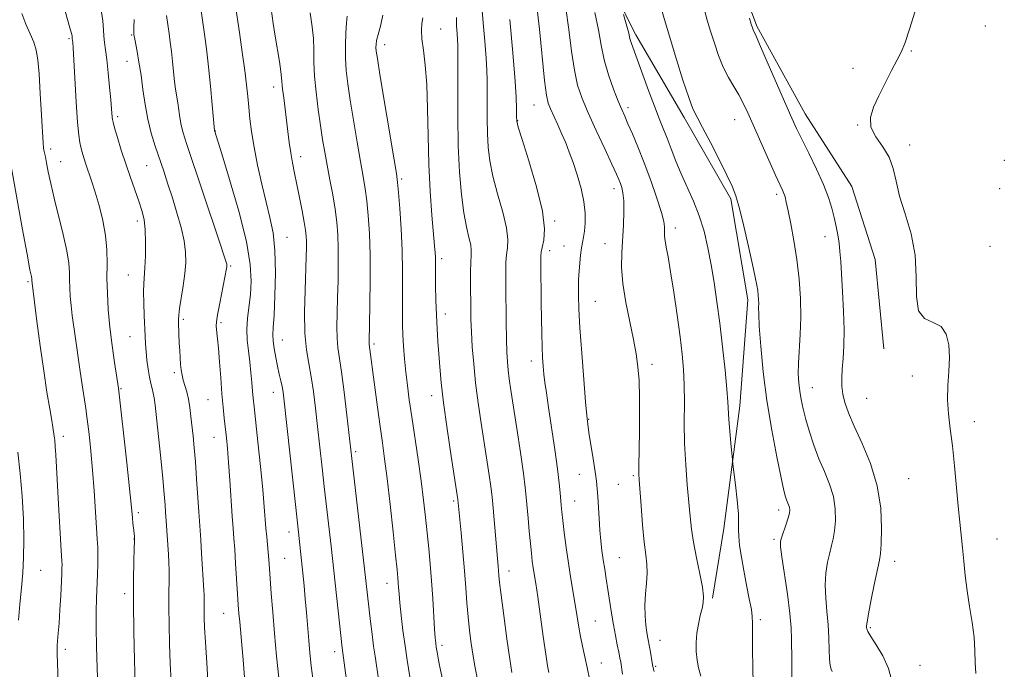
# Model space of a CAD drawing. Extents: x 2192300 to 2195200, y 342300 to 345200.
# Drawn here: x 2194592 to 2194844, y 342666 to 342832 of the extents above; entities that cross this region are included whole.
import ezdxf

# ---------------------------------------------------------------- set-up
doc = ezdxf.new("R2010")
doc.units = 0
doc.header["$MEASUREMENT"] = 0
for name, color, linetype, lineweight in [('DTM HARD BREAKLINE', 7, 'Continuous', 0), ('DTM SPOT ELEVATION', 2, 'Continuous', 13), ('INDEX CONTOUR', 41, 'Continuous', 13), ('INTERMEDIATE CONTOUR', 44, 'Continuous', 0)]:
    doc.layers.add(name, color=color, linetype=linetype, lineweight=lineweight)

msp = doc.modelspace()

# ---------------------------------------------------------------- linework, layer by layer
at = {"layer": 'DTM HARD BREAKLINE'}
for points in [[(2194757.1, 342927.11, 1019.67), (2194758.87, 342906.79, 1019.35), (2194764.05, 342880.13, 1018.9), (2194771.34, 342856.01, 1018.31), (2194780.76, 342830.64, 1017.77), (2194793.12, 342808.24, 1017.27), (2194805.05, 342789.64, 1016.86), (2194811.05, 342771.03, 1016.45), (2194813.25, 342748.17, 1016.23)], [(2194769.44, 342684.47, 1025.73), (2194772.34, 342702.27, 1024.64), (2194776.46, 342733.63, 1023.47), (2194778.48, 342760.74, 1022.52), (2194774.14, 342786.56, 1022.29), (2194762.21, 342807.27, 1022.47), (2194749.85, 342828.4, 1023.56), (2194737.47, 342852.92, 1024.91), (2194732.3, 342877.89, 1026.09), (2194730.53, 342896.52, 1026.45)]]:
    msp.add_polyline3d(points, dxfattribs=at)
at = {"layer": 'DTM SPOT ELEVATION'}
for p in [(2194699.95, 342829.92, 1037.19), (2194839.2, 342830.67, 1015.59), (2194604.92, 342827.41, 1058.21), (2194620.93, 342828.35, 1054.14), (2194685.67, 342825.94, 1039.42), (2194820.3, 342824.3, 1015.93), (2194619.77, 342821.63, 1054.78), (2194805.41, 342819.87, 1016.29), (2194657.28, 342815.08, 1046.51), (2194723.82, 342810.52, 1030.82), (2194747.84, 342809.83, 1025.59), (2194617.38, 342807.56, 1055.68), (2194719.68, 342806.48, 1031.91), (2194775.09, 342806.76, 1020.78), (2194642.33, 342803.84, 1049.96), (2194806.59, 342805.38, 1016.04), (2194600.2, 342799.3, 1059.61), (2194819.84, 342800.3, 1015.69), (2194602.78, 342795.99, 1059.22), (2194664.13, 342797.28, 1045.46), (2194844.08, 342796.4, 1015.41), (2194624.79, 342795.03, 1054.94), (2194689.99, 342791.62, 1039.74), (2194744.32, 342789.09, 1028.53), (2194842.87, 342789.13, 1015.41), (2194785.83, 342787.72, 1020.36), (2194622.41, 342780.86, 1056.46), (2194729.12, 342780.83, 1031.71), (2194759.95, 342779.12, 1025.49), (2194660.65, 342776.69, 1047.22), (2194798.19, 342776.89, 1018.66), (2194727.87, 342773.3, 1031.49), (2194731.53, 342774.44, 1030.83), (2194741.96, 342775.07, 1028.85), (2194840.41, 342774.43, 1015.33), (2194700.17, 342771.23, 1037.63), (2194646.22, 342769.34, 1051.82), (2194620.09, 342767.07, 1056.81), (2194594.47, 342765.33, 1062.21), (2194739.5, 342760.33, 1029.1), (2194634.14, 342755.75, 1053.72), (2194701.17, 342757.14, 1037.44), (2194643.81, 342754.88, 1051.72), (2194620.53, 342751.33, 1056.89), (2194659.46, 342750.43, 1047.25), (2194682.89, 342749.45, 1041.7), (2194723.12, 342745.07, 1032.58), (2194754.01, 342744.21, 1027.54), (2194631.82, 342742.13, 1054.35), (2194820.59, 342741.23, 1016.51), (2194618.26, 342738.03, 1057.86), (2194794.99, 342738.31, 1019.23), (2194657.18, 342737.11, 1048.65), (2194697.62, 342736.26, 1038.6), (2194808.89, 342735.56, 1016.94), (2194640.46, 342735.18, 1052.92), (2194737.8, 342730.21, 1029.91), (2194836.41, 342729.6, 1015.55), (2194603.47, 342725.81, 1061.53), (2194642.04, 342725.57, 1052.79), (2194678.25, 342721.92, 1043.68), (2194735.4, 342716.12, 1030.81), (2194749.19, 342715.76, 1028.24), (2194745.4, 342713.62, 1028.94), (2194819.64, 342715, 1016.91), (2194703.29, 342709.3, 1038.26), (2194734.24, 342709.33, 1031.19), (2194622.63, 342706.31, 1057.65), (2194786.42, 342707.07, 1022.48), (2194661.21, 342701.41, 1048.6), (2194621.5, 342699.6, 1058.05), (2194785.17, 342699.53, 1022.26), (2194842.24, 342699.66, 1015.29), (2194660.07, 342694.7, 1049.05), (2194745.64, 342694.89, 1029.06), (2194816.07, 342693.89, 1017.39), (2194597.66, 342691.63, 1063.19), (2194717.39, 342691.45, 1035.39), (2194686.2, 342688.31, 1042.68), (2194619.16, 342685.64, 1058.45), (2194644.46, 342680.62, 1052.9), (2194739.52, 342678.67, 1031.04), (2194781.7, 342678.97, 1023.7), (2194809.82, 342676.94, 1017.81), (2194700.29, 342672.45, 1039.61), (2194756.08, 342673.77, 1027.25), (2194604, 342671.43, 1061.58), (2194672.86, 342670.83, 1046.51), (2194741.04, 342667.95, 1031.25), (2194822.5, 342667.38, 1017.06), (2194754.93, 342667.07, 1027.82)]:
    msp.add_point(p, dxfattribs=at)
at = {"layer": 'INDEX CONTOUR'}
for points in [[(2194658.568, 342664.16, 1050), (2194658.018, 342669.723, 1050), (2194657.48, 342675.512, 1050), (2194657.016, 342680.933, 1050), (2194656.642, 342685.677, 1050), (2194656.359, 342689.51, 1050), (2194656.014, 342694.404, 1050), (2194655.866, 342696.221, 1050), (2194655.483, 342700.171, 1050), (2194655.284, 342702.356, 1050), (2194654.847, 342707.869, 1050), (2194654.451, 342712.241, 1050), (2194653.86, 342718.127, 1050), (2194653.193, 342724.472, 1050), (2194652.234, 342733.408, 1050), (2194652.012, 342735.581, 1050), (2194651.853, 342737.378, 1050), (2194651.679, 342739.567, 1050), (2194651.454, 342742.14, 1050), (2194651.155, 342744.894, 1050), (2194650.787, 342747.666, 1050), (2194650.471, 342750.438, 1050), (2194650.354, 342753.234, 1050), (2194650.533, 342756.079, 1050), (2194651.289, 342762.109, 1050), (2194651.516, 342765.504, 1050), (2194651.285, 342769.787, 1050), (2194650.271, 342775.65, 1050), (2194648.323, 342783.353, 1050), (2194645.983, 342791.45, 1050), (2194643.962, 342798.068, 1050), (2194642.142, 342803.982, 1050), (2194641.561, 342810.573, 1050), (2194641.12, 342815.305, 1050), (2194640.602, 342820.278, 1050), (2194640.042, 342824.858, 1050), (2194639.447, 342829.157, 1050), (2194636.714, 342848.176, 1050)], [(2194746.431, 342665.056, 1030), (2194745.998, 342668.141, 1030), (2194745.799, 342669.294, 1030), (2194745.521, 342670.672, 1030), (2194745.119, 342672.569, 1030), (2194744.632, 342674.954, 1030), (2194744.122, 342677.71, 1030), (2194743.638, 342680.712, 1030), (2194742.741, 342686.744, 1030), (2194742.309, 342689.452, 1030), (2194741.897, 342691.951, 1030), (2194741.521, 342694.328, 1030), (2194741.191, 342696.68, 1030), (2194740.908, 342699.137, 1030), (2194740.671, 342701.838, 1030), (2194740.471, 342704.836, 1030), (2194740.151, 342710.449, 1030), (2194739.997, 342712.469, 1030), (2194739.782, 342714.358, 1030), (2194739.439, 342716.758, 1030), (2194738.933, 342720.062, 1030), (2194737.879, 342726.826, 1030), (2194737.559, 342728.999, 1030), (2194737.314, 342731.175, 1030), (2194737.006, 342734.671, 1030), (2194736.548, 342740.337, 1030), (2194736.027, 342747.141, 1030), (2194735.579, 342753.576, 1030), (2194735.312, 342758.456, 1030), (2194735.199, 342761.852, 1030), (2194735.183, 342764.152, 1030), (2194735.219, 342765.747, 1030), (2194735.294, 342767.038, 1030), (2194735.554, 342770.214, 1030), (2194735.738, 342772.173, 1030), (2194735.96, 342773.979, 1030), (2194736.215, 342775.414, 1030), (2194736.481, 342776.722, 1030), (2194736.731, 342778.253, 1030), (2194736.917, 342780.292, 1030), (2194736.92, 342782.848, 1030), (2194736.596, 342785.854, 1030), (2194735.865, 342789.206, 1030), (2194734.869, 342792.625, 1030), (2194733.812, 342795.788, 1030), (2194732.844, 342798.47, 1030), (2194731.927, 342800.818, 1030), (2194730.972, 342803.075, 1030), (2194729.929, 342805.402, 1030), (2194728.044, 342809.506, 1030), (2194727.437, 342811.009, 1030), (2194726.978, 342813.045, 1030), (2194726.51, 342816.752, 1030), (2194725.218, 342829.914, 1030), (2194724.494, 342836.401, 1030)], [(2194612.436, 342657.016, 1060), (2194612.091, 342666.671, 1060), (2194611.93, 342672.06, 1060), (2194611.843, 342677.039, 1060), (2194611.867, 342681.138, 1060), (2194611.97, 342684.54, 1060), (2194612.226, 342690.557, 1060), (2194612.309, 342693.314, 1060), (2194612.332, 342695.666, 1060), (2194612.276, 342697.565, 1060), (2194612.143, 342699.598, 1060), (2194611.939, 342702.505, 1060), (2194611.341, 342711.938, 1060), (2194610.963, 342717.245, 1060), (2194610.542, 342722.097, 1060), (2194610.088, 342726.406, 1060), (2194609.606, 342730.212, 1060), (2194609.105, 342733.597, 1060), (2194608.59, 342736.796, 1060), (2194608.075, 342740.085, 1060), (2194607.567, 342743.649, 1060), (2194606.598, 342750.815, 1060), (2194605.763, 342756.73, 1060), (2194605.45, 342759.26, 1060), (2194605.232, 342761.607, 1060), (2194605.104, 342763.794, 1060), (2194605.054, 342765.83, 1060), (2194605.039, 342767.802, 1060), (2194604.888, 342770.104, 1060), (2194604.4, 342773.205, 1060), (2194603.456, 342777.379, 1060), (2194601.115, 342786.666, 1060), (2194600.242, 342790.474, 1060), (2194599.627, 342793.462, 1060), (2194599.196, 342795.695, 1060), (2194598.884, 342797.255, 1060), (2194598.522, 342798.954, 1060), (2194598.435, 342799.53, 1060), (2194598.346, 342800.728, 1060), (2194597.921, 342807.93, 1060), (2194597.588, 342813.405, 1060), (2194597.253, 342818.446, 1060), (2194596.948, 342822.037, 1060), (2194596.557, 342824.51, 1060), (2194595.928, 342826.535, 1060), (2194594.974, 342828.683, 1060), (2194593.863, 342831.121, 1060), (2194592.828, 342833.919, 1060)], [(2194800.097, 342665.753, 1020), (2194799.839, 342666.397, 1020), (2194799.559, 342667.331, 1020), (2194799.346, 342668.887, 1020), (2194799.255, 342671.293, 1020), (2194799.194, 342674.34, 1020), (2194799.043, 342677.715, 1020), (2194798.732, 342681.146, 1020), (2194798.408, 342684.529, 1020), (2194798.272, 342687.806, 1020), (2194798.466, 342690.903, 1020), (2194798.901, 342693.7, 1020), (2194799.432, 342696.059, 1020), (2194799.933, 342697.943, 1020), (2194800.36, 342699.678, 1020), (2194800.698, 342701.684, 1020), (2194800.9, 342704.268, 1020), (2194800.839, 342707.286, 1020), (2194800.365, 342710.479, 1020), (2194799.39, 342713.651, 1020), (2194798.085, 342716.836, 1020), (2194796.681, 342720.134, 1020), (2194795.379, 342723.583, 1020), (2194794.248, 342727.001, 1020), (2194793.324, 342730.153, 1020), (2194792.628, 342732.866, 1020), (2194792.125, 342735.226, 1020), (2194791.764, 342737.385, 1020), (2194791.511, 342739.507, 1020), (2194791.385, 342741.822, 1020), (2194791.423, 342744.567, 1020), (2194791.877, 342751.863, 1020), (2194792.019, 342756.277, 1020), (2194791.929, 342761.057, 1020), (2194791.597, 342766.041, 1020), (2194791.041, 342771.044, 1020), (2194790.304, 342775.855, 1020), (2194789.514, 342780.128, 1020), (2194788.824, 342783.485, 1020), (2194788.342, 342785.681, 1020), (2194788.01, 342787.001, 1020), (2194787.726, 342787.868, 1020), (2194787.367, 342788.725, 1020), (2194785.603, 342792.575, 1020), (2194783.864, 342796.432, 1020), (2194778.487, 342808.496, 1020), (2194777.334, 342810.963, 1020), (2194776.215, 342813.072, 1020), (2194774.933, 342815.208, 1020), (2194773.553, 342817.534, 1020), (2194772.208, 342820.155, 1020), (2194771.003, 342823.123, 1020), (2194769.938, 342826.264, 1020), (2194768.989, 342829.347, 1020), (2194768.124, 342832.219, 1020), (2194767.299, 342835.033, 1020)], [(2194700.649, 342662.647, 1040), (2194699.686, 342667.288, 1040), (2194699.311, 342669.199, 1040), (2194699.031, 342670.741, 1040), (2194698.829, 342671.97, 1040), (2194698.683, 342673.025, 1040), (2194698.554, 342674.385, 1040), (2194698.401, 342676.614, 1040), (2194697.927, 342684.375, 1040), (2194697.621, 342688.893, 1040), (2194697.284, 342693.157, 1040), (2194696.918, 342697.195, 1040), (2194696.528, 342701.161, 1040), (2194696.106, 342705.219, 1040), (2194695.605, 342709.579, 1040), (2194694.975, 342714.458, 1040), (2194694.19, 342719.942, 1040), (2194692.558, 342730.801, 1040), (2194691.929, 342735.167, 1040), (2194691.442, 342738.877, 1040), (2194691.056, 342742.282, 1040), (2194690.737, 342745.644, 1040), (2194690.484, 342748.876, 1040), (2194690.302, 342751.807, 1040), (2194690.196, 342754.367, 1040), (2194690.156, 342756.907, 1040), (2194690.17, 342759.881, 1040), (2194690.214, 342763.648, 1040), (2194690.222, 342768.173, 1040), (2194690.115, 342773.328, 1040), (2194689.848, 342778.865, 1040), (2194689.5, 342784.079, 1040), (2194689.183, 342788.143, 1040), (2194688.95, 342790.672, 1040), (2194688.625, 342793.017, 1040), (2194687.972, 342796.966, 1040), (2194684.428, 342818.28, 1040), (2194683.764, 342822.358, 1040), (2194683.48, 342824.28, 1040), (2194683.409, 342825.157, 1040), (2194683.422, 342825.951, 1040), (2194683.573, 342827.006, 1040), (2194683.962, 342828.515, 1040), (2194684.6, 342830.641, 1040), (2194685.168, 342833.439, 1040)]]:
    msp.add_polyline3d(points, dxfattribs=at)
at = {"layer": 'INTERMEDIATE CONTOUR'}
for points in [[(2194667.319, 342663.276, 1048), (2194666.86, 342667.211, 1048), (2194666.517, 342670.518, 1048), (2194666.227, 342673.712, 1048), (2194665.645, 342680.805, 1048), (2194665.341, 342684.348, 1048), (2194665.028, 342687.612, 1048), (2194663.582, 342701.399, 1048), (2194662.804, 342708.475, 1048), (2194659.961, 342734.796, 1048), (2194659.671, 342737.137, 1048), (2194659.419, 342738.579, 1048), (2194659.086, 342740.052, 1048), (2194658.678, 342741.77, 1048), (2194658.229, 342743.77, 1048), (2194657.779, 342746.028, 1048), (2194657.394, 342748.294, 1048), (2194657.144, 342750.256, 1048), (2194657.08, 342751.81, 1048), (2194657.169, 342753.679, 1048), (2194657.364, 342756.792, 1048), (2194657.593, 342761.723, 1048), (2194657.719, 342767.622, 1048), (2194657.589, 342773.288, 1048), (2194657.093, 342777.843, 1048), (2194656.293, 342781.722, 1048), (2194655.295, 342785.684, 1048), (2194654.206, 342790.27, 1048), (2194653.152, 342795.147, 1048), (2194652.26, 342799.763, 1048), (2194651.621, 342803.691, 1048), (2194651.191, 342807.011, 1048), (2194650.883, 342809.926, 1048), (2194650.615, 342812.681, 1048), (2194650.299, 342815.678, 1048), (2194649.848, 342819.36, 1048), (2194649.211, 342823.97, 1048), (2194648.48, 342828.985, 1048), (2194646.308, 342843.79, 1048)], [(2194621.834, 342662.537, 1058), (2194621.655, 342668.703, 1058), (2194621.496, 342676.011, 1058), (2194621.41, 342683.218, 1058), (2194621.438, 342689.282, 1058), (2194621.53, 342693.964, 1058), (2194621.624, 342697.222, 1058), (2194621.663, 342699.13, 1058), (2194621.64, 342700.21, 1058), (2194621.557, 342701.092, 1058), (2194621.267, 342703.647, 1058), (2194621.125, 342705.006, 1058), (2194620.804, 342708.483, 1058), (2194620.392, 342712.537, 1058), (2194619.701, 342719.046, 1058), (2194617.594, 342738.164, 1058), (2194616.591, 342744.724, 1058), (2194615.966, 342749.083, 1058), (2194615.385, 342753.767, 1058), (2194614.97, 342758.238, 1058), (2194614.727, 342762.404, 1058), (2194614.633, 342766.283, 1058), (2194614.638, 342769.921, 1058), (2194614.578, 342773.475, 1058), (2194614.268, 342777.132, 1058), (2194613.582, 342780.992, 1058), (2194612.642, 342784.812, 1058), (2194611.635, 342788.271, 1058), (2194610.716, 342791.121, 1058), (2194609.247, 342795.357, 1058), (2194608.701, 342797.021, 1058), (2194608.266, 342798.467, 1058), (2194607.923, 342799.718, 1058), (2194607.649, 342800.929, 1058), (2194607.398, 342802.778, 1058), (2194607.12, 342806.079, 1058), (2194606.782, 342811.248, 1058), (2194605.97, 342825.112, 1058), (2194605.88, 342826.446, 1058), (2194605.764, 342827.471, 1058), (2194605.74, 342827.845, 1058), (2194605.691, 342828.161, 1058), (2194605.556, 342828.749, 1058), (2194605.147, 342830.26, 1058), (2194602.736, 342838.809, 1058)], [(2194631.065, 342663.154, 1056), (2194630.821, 342667.904, 1056), (2194630.633, 342672.866, 1056), (2194630.506, 342677.756, 1056), (2194630.449, 342682.199, 1056), (2194630.463, 342685.914, 1056), (2194630.504, 342688.964, 1056), (2194630.517, 342691.498, 1056), (2194630.461, 342693.672, 1056), (2194630.352, 342695.652, 1056), (2194629.774, 342704.299, 1056), (2194629.615, 342706.433, 1056), (2194629.49, 342708.277, 1056), (2194629.278, 342711.06, 1056), (2194628.921, 342715.045, 1056), (2194628.398, 342720.264, 1056), (2194627.811, 342725.825, 1056), (2194626.95, 342733.778, 1056), (2194626.712, 342735.673, 1056), (2194626.484, 342736.915, 1056), (2194626.189, 342738.055, 1056), (2194625.842, 342739.349, 1056), (2194625.481, 342740.979, 1056), (2194625.141, 342743.045, 1056), (2194624.848, 342745.331, 1056), (2194624.623, 342747.533, 1056), (2194624.479, 342749.468, 1056), (2194624.378, 342751.411, 1056), (2194624.144, 342756.713, 1056), (2194624.019, 342759.898, 1056), (2194623.962, 342762.737, 1056), (2194624.014, 342764.865, 1056), (2194624.312, 342768.929, 1056), (2194624.459, 342771.931, 1056), (2194624.521, 342775.341, 1056), (2194624.424, 342778.576, 1056), (2194624.108, 342781.219, 1056), (2194623.558, 342783.527, 1056), (2194622.772, 342785.93, 1056), (2194620.615, 342791.979, 1056), (2194619.424, 342795.456, 1056), (2194618.291, 342799.005, 1056), (2194617.314, 342802.235, 1056), (2194616.593, 342804.702, 1056), (2194616.191, 342806.119, 1056), (2194616.022, 342806.835, 1056), (2194615.965, 342807.356, 1056), (2194615.806, 342809.542, 1056), (2194615.614, 342811.809, 1056), (2194615.312, 342815.066, 1056), (2194614.941, 342818.749, 1056), (2194614.562, 342822.122, 1056), (2194614.225, 342824.639, 1056), (2194613.964, 342826.491, 1056), (2194613.804, 342828.055, 1056), (2194613.728, 342829.729, 1056), (2194613.549, 342831.985, 1056), (2194613.039, 342835.317, 1056)], [(2194678.218, 342646.386, 1046), (2194674.79, 342671.838, 1046), (2194671.923, 342697.753, 1046), (2194670.243, 342712.277, 1046), (2194669.625, 342717.82, 1046), (2194668.476, 342728.351, 1046), (2194667.951, 342733.056, 1046), (2194667.422, 342737.305, 1046), (2194666.847, 342741.081, 1046), (2194666.213, 342744.47, 1046), (2194665.633, 342747.98, 1046), (2194665.249, 342752.22, 1046), (2194665.161, 342757.532, 1046), (2194665.273, 342763.177, 1046), (2194665.565, 342771.684, 1046), (2194665.618, 342774.018, 1046), (2194665.619, 342775.629, 1046), (2194665.566, 342776.984, 1046), (2194665.409, 342778.498, 1046), (2194665.08, 342780.576, 1046), (2194664.544, 342783.472, 1046), (2194663.881, 342786.837, 1046), (2194663.2, 342790.174, 1046), (2194662.591, 342793.105, 1046), (2194662.067, 342795.732, 1046), (2194661.621, 342798.278, 1046), (2194661.241, 342800.926, 1046), (2194660.895, 342803.705, 1046), (2194660.544, 342806.611, 1046), (2194659.815, 342812.345, 1046), (2194659.549, 342814.578, 1046), (2194659.289, 342817.409, 1046), (2194659.085, 342819.085, 1046), (2194658.705, 342821.594, 1046), (2194657.659, 342828.049, 1046), (2194657.137, 342831.369, 1046), (2194656.581, 342835.051, 1046)], [(2194684.057, 342663.785, 1044), (2194683.168, 342669.699, 1044), (2194682.799, 342672.279, 1044), (2194682.417, 342675.274, 1044), (2194682.034, 342678.522, 1044), (2194680.52, 342692.034, 1044), (2194677.206, 342720.146, 1044), (2194675.952, 342731.272, 1044), (2194675.27, 342737.113, 1044), (2194674.6, 342742.37, 1044), (2194673.67, 342748.567, 1044), (2194673.454, 342750.932, 1044), (2194673.408, 342753.842, 1044), (2194673.479, 342757.346, 1044), (2194673.599, 342761.319, 1044), (2194673.709, 342765.604, 1044), (2194673.774, 342769.904, 1044), (2194673.764, 342773.891, 1044), (2194673.648, 342777.352, 1044), (2194673.393, 342780.548, 1044), (2194672.962, 342783.859, 1044), (2194672.343, 342787.55, 1044), (2194671.626, 342791.409, 1044), (2194670.923, 342795.111, 1044), (2194670.319, 342798.451, 1044), (2194669.778, 342801.703, 1044), (2194669.235, 342805.265, 1044), (2194668.653, 342809.388, 1044), (2194668.113, 342813.751, 1044), (2194667.729, 342817.887, 1044), (2194667.564, 342821.449, 1044), (2194667.507, 342824.559, 1044), (2194667.402, 342827.456, 1044), (2194667.109, 342830.442, 1044), (2194666.568, 342834.057, 1044)], [(2194727.588, 342665.528, 1034), (2194727.279, 342667.224, 1034), (2194726.825, 342670.153, 1034), (2194726.178, 342674.711, 1034), (2194724.769, 342684.816, 1034), (2194724.265, 342688.226, 1034), (2194723.634, 342692.259, 1034), (2194723.394, 342693.984, 1034), (2194723.157, 342695.984, 1034), (2194722.9, 342698.499, 1034), (2194722.609, 342701.636, 1034), (2194722.314, 342704.978, 1034), (2194721.86, 342710.331, 1034), (2194721.593, 342712.797, 1034), (2194721.117, 342716.374, 1034), (2194720.345, 342721.684, 1034), (2194719.426, 342727.809, 1034), (2194717.934, 342737.614, 1034), (2194717.505, 342740.541, 1034), (2194717.215, 342742.782, 1034), (2194717.007, 342744.874, 1034), (2194716.858, 342747.326, 1034), (2194716.756, 342750.644, 1034), (2194716.688, 342755.092, 1034), (2194716.613, 342764.497, 1034), (2194716.597, 342767.877, 1034), (2194716.638, 342770.325, 1034), (2194716.786, 342772.236, 1034), (2194717.034, 342774.016, 1034), (2194717.139, 342776.138, 1034), (2194716.797, 342779.087, 1034), (2194715.827, 342783.148, 1034), (2194714.526, 342787.805, 1034), (2194713.314, 342792.338, 1034), (2194712.517, 342796.224, 1034), (2194712.094, 342799.71, 1034), (2194711.907, 342803.235, 1034), (2194711.838, 342807.088, 1034), (2194711.833, 342810.936, 1034), (2194711.866, 342816.89, 1034), (2194711.804, 342819.337, 1034), (2194711.608, 342822.463, 1034), (2194711.249, 342826.779, 1034), (2194710.836, 342831.536, 1034), (2194710.515, 342835.671, 1034)], [(2194754.537, 342665.729, 1028), (2194754.219, 342667.043, 1028), (2194754.056, 342667.948, 1028), (2194753.592, 342670.682, 1028), (2194753.341, 342672.095, 1028), (2194752.929, 342674.314, 1028), (2194752.704, 342675.693, 1028), (2194752.44, 342677.625, 1028), (2194752.224, 342680.026, 1028), (2194752.173, 342682.733, 1028), (2194752.349, 342685.577, 1028), (2194752.614, 342688.368, 1028), (2194752.777, 342690.912, 1028), (2194752.694, 342693.154, 1028), (2194752.411, 342695.587, 1028), (2194752.02, 342698.846, 1028), (2194751.607, 342703.273, 1028), (2194751.225, 342708.065, 1028), (2194750.735, 342714.694, 1028), (2194750.648, 342716.307, 1028), (2194750.637, 342717.835, 1028), (2194750.739, 342722.958, 1028), (2194750.799, 342726.701, 1028), (2194750.83, 342731.14, 1028), (2194750.798, 342735.79, 1028), (2194750.672, 342740.075, 1028), (2194750.412, 342743.622, 1028), (2194749.96, 342746.896, 1028), (2194749.253, 342750.567, 1028), (2194748.286, 342755.092, 1028), (2194747.283, 342760.069, 1028), (2194746.528, 342764.88, 1028), (2194746.226, 342769.061, 1028), (2194746.268, 342772.764, 1028), (2194746.666, 342779.858, 1028), (2194746.782, 342783.215, 1028), (2194746.763, 342786.029, 1028), (2194746.576, 342788.062, 1028), (2194746.272, 342789.463, 1028), (2194745.923, 342790.483, 1028), (2194745.541, 342791.431, 1028), (2194744.908, 342792.854, 1028), (2194743.746, 342795.357, 1028), (2194741.902, 342799.289, 1028), (2194739.718, 342803.975, 1028), (2194737.661, 342808.481, 1028), (2194736.096, 342812.165, 1028), (2194734.972, 342815.536, 1028), (2194734.137, 342819.394, 1028), (2194733.443, 342824.294, 1028), (2194732.753, 342829.811, 1028), (2194731.934, 342835.279, 1028)], [(2194766.496, 342664.543, 1026), (2194765.904, 342666.699, 1026), (2194765.51, 342668.699, 1026), (2194765.293, 342670.86, 1026), (2194765.267, 342673.175, 1026), (2194765.455, 342675.55, 1026), (2194765.851, 342677.883, 1026), (2194766.35, 342680.036, 1026), (2194766.812, 342681.866, 1026), (2194767.116, 342683.35, 1026), (2194767.164, 342684.962, 1026), (2194766.872, 342687.305, 1026), (2194766.21, 342690.754, 1026), (2194765.372, 342694.817, 1026), (2194764.601, 342698.78, 1026), (2194764.082, 342702.152, 1026), (2194763.736, 342705.331, 1026), (2194763.022, 342713.422, 1026), (2194762.626, 342718.579, 1026), (2194762.347, 342724.029, 1026), (2194762.26, 342729.424, 1026), (2194762.274, 342734.506, 1026), (2194762.254, 342739.043, 1026), (2194762.089, 342742.961, 1026), (2194761.735, 342746.81, 1026), (2194761.174, 342751.294, 1026), (2194760.41, 342756.836, 1026), (2194759.555, 342762.711, 1026), (2194758.744, 342767.914, 1026), (2194758.092, 342771.674, 1026), (2194757.619, 342774.165, 1026), (2194757.323, 342775.8, 1026), (2194757.191, 342776.95, 1026), (2194757.174, 342777.813, 1026), (2194757.211, 342778.547, 1026), (2194757.218, 342779.364, 1026), (2194757.014, 342780.703, 1026), (2194756.386, 342783.06, 1026), (2194755.209, 342786.725, 1026), (2194753.655, 342791.19, 1026), (2194751.972, 342795.741, 1026), (2194750.382, 342799.776, 1026), (2194748.986, 342803.123, 1026), (2194747.857, 342805.719, 1026), (2194747.014, 342807.618, 1026), (2194746.269, 342809.329, 1026), (2194745.38, 342811.477, 1026), (2194744.192, 342814.512, 1026), (2194742.895, 342818.176, 1026), (2194741.764, 342822.037, 1026), (2194740.973, 342825.798, 1026), (2194740.288, 342829.709, 1026), (2194739.373, 342834.157, 1026)], [(2194779.902, 342662.686, 1024), (2194779.799, 342666.723, 1024), (2194779.706, 342671.469, 1024), (2194779.662, 342675.588, 1024), (2194779.672, 342678.144, 1024), (2194779.629, 342679.797, 1024), (2194779.395, 342681.607, 1024), (2194778.88, 342684.372, 1024), (2194778.188, 342687.85, 1024), (2194777.468, 342691.538, 1024), (2194776.854, 342694.987, 1024), (2194776.404, 342697.967, 1024), (2194776.159, 342700.301, 1024), (2194776.124, 342701.971, 1024), (2194776.155, 342703.597, 1024), (2194776.072, 342705.954, 1024), (2194775.754, 342709.509, 1024), (2194775.311, 342713.487, 1024), (2194774.681, 342718.723, 1024), (2194774.548, 342719.931, 1024), (2194774.156, 342724.046, 1024), (2194773.873, 342727.209, 1024), (2194773.641, 342730.168, 1024), (2194773.391, 342734.696, 1024), (2194773.14, 342737.924, 1024), (2194772.664, 342742.783, 1024), (2194772.02, 342748.685, 1024), (2194771.308, 342754.729, 1024), (2194770.601, 342760.198, 1024), (2194769.888, 342765.113, 1024), (2194769.135, 342769.675, 1024), (2194768.3, 342774.047, 1024), (2194767.311, 342778.236, 1024), (2194766.09, 342782.207, 1024), (2194764.601, 342785.943, 1024), (2194761.418, 342792.883, 1024), (2194760.051, 342796.172, 1024), (2194758.872, 342799.263, 1024), (2194757.834, 342802.042, 1024), (2194756.872, 342804.501, 1024), (2194755.853, 342807.047, 1024), (2194754.627, 342810.193, 1024), (2194753.116, 342814.223, 1024), (2194748.73, 342826.202, 1024), (2194748.436, 342827.138, 1024), (2194748.255, 342827.92, 1024), (2194748.067, 342828.821, 1024), (2194747.757, 342830.077, 1024), (2194747.256, 342831.808, 1024), (2194746.682, 342833.668, 1024)], [(2194789.745, 342663.317, 1022), (2194789.712, 342668.653, 1022), (2194789.705, 342674.056, 1022), (2194789.601, 342676.905, 1022), (2194789.256, 342680.627, 1022), (2194788.603, 342685.541, 1022), (2194787.179, 342695.076, 1022), (2194786.862, 342697.655, 1022), (2194786.879, 342699.049, 1022), (2194787.184, 342700.159, 1022), (2194788.316, 342703.431, 1022), (2194788.828, 342705.048, 1022), (2194789.117, 342706.238, 1022), (2194789.198, 342707.075, 1022), (2194789.119, 342707.73, 1022), (2194788.931, 342708.344, 1022), (2194788.407, 342709.599, 1022), (2194788.126, 342710.404, 1022), (2194787.711, 342712.029, 1022), (2194786.999, 342715.254, 1022), (2194785.9, 342720.588, 1022), (2194784.608, 342727.448, 1022), (2194783.385, 342734.981, 1022), (2194782.447, 342742.366, 1022), (2194781.808, 342748.911, 1022), (2194781.433, 342753.955, 1022), (2194781.277, 342757.075, 1022), (2194781.255, 342758.781, 1022), (2194781.274, 342759.819, 1022), (2194781.253, 342760.814, 1022), (2194781.172, 342761.903, 1022), (2194781.023, 342763.1, 1022), (2194780.786, 342764.504, 1022), (2194780.368, 342766.552, 1022), (2194779.672, 342769.766, 1022), (2194778.644, 342774.387, 1022), (2194777.463, 342779.548, 1022), (2194776.36, 342784.102, 1022), (2194775.466, 342787.27, 1022), (2194774.521, 342789.748, 1022), (2194773.163, 342792.603, 1022), (2194771.177, 342796.556, 1022), (2194768.929, 342800.944, 1022), (2194766.926, 342804.76, 1022), (2194765.527, 342807.357, 1022), (2194764.477, 342809.528, 1022), (2194763.372, 342812.427, 1022), (2194761.915, 342816.849, 1022), (2194760.259, 342822.169, 1022), (2194757.347, 342831.775, 1022), (2194756.315, 342835.246, 1022)], [(2194836.773, 342665.272, 1016), (2194836.644, 342668.036, 1016), (2194836.56, 342671.087, 1016), (2194836.338, 342674.502, 1016), (2194835.853, 342678.313, 1016), (2194835.213, 342682.351, 1016), (2194834.583, 342686.398, 1016), (2194834.088, 342690.27, 1016), (2194833.704, 342693.917, 1016), (2194833.371, 342697.322, 1016), (2194832.666, 342703.957, 1016), (2194832.266, 342708.002, 1016), (2194831.33, 342718.3, 1016), (2194830.796, 342723.419, 1016), (2194830.241, 342727.802, 1016), (2194829.783, 342731.622, 1016), (2194829.565, 342735.213, 1016), (2194829.665, 342738.835, 1016), (2194829.909, 342742.456, 1016), (2194830.061, 342745.968, 1016), (2194829.895, 342749.231, 1016), (2194829.23, 342751.979, 1016), (2194827.896, 342753.915, 1016), (2194825.866, 342754.966, 1016), (2194823.707, 342755.951, 1016), (2194822.128, 342757.916, 1016), (2194821.593, 342761.609, 1016), (2194821.575, 342766.594, 1016), (2194821.305, 342772.138, 1016), (2194820.231, 342777.598, 1016), (2194818.704, 342782.691, 1016), (2194817.298, 342787.219, 1016), (2194816.406, 342791.05, 1016), (2194815.701, 342794.307, 1016), (2194814.673, 342797.177, 1016), (2194813.016, 342799.829, 1016), (2194811.221, 342802.354, 1016), (2194809.986, 342804.822, 1016), (2194809.833, 342807.316, 1016), (2194810.605, 342809.958, 1016), (2194811.968, 342812.879, 1016), (2194813.608, 342816.117, 1016), (2194815.26, 342819.31, 1016), (2194816.676, 342822.003, 1016), (2194817.712, 342824.01, 1016), (2194818.644, 342826.236, 1016), (2194819.856, 342829.857, 1016), (2194821.591, 342835.571, 1016)], [(2194640.543, 342661.983, 1054), (2194640.135, 342667.989, 1054), (2194639.809, 342673.27, 1054), (2194639.61, 342677.028, 1054), (2194639.515, 342679.498, 1054), (2194639.489, 342681.18, 1054), (2194639.492, 342682.499, 1054), (2194639.512, 342684.48, 1054), (2194639.488, 342685.328, 1054), (2194639.417, 342686.568, 1054), (2194638.838, 342695.939, 1054), (2194638.613, 342699.406, 1054), (2194638.081, 342706.582, 1054), (2194637.538, 342714.949, 1054), (2194637.231, 342719.329, 1054), (2194636.934, 342722.933, 1054), (2194636.651, 342725.875, 1054), (2194636.111, 342730.922, 1054), (2194635.815, 342733.25, 1054), (2194635.454, 342735.364, 1054), (2194635.011, 342737.208, 1054), (2194634.127, 342740.224, 1054), (2194633.82, 342741.516, 1054), (2194633.606, 342742.809, 1054), (2194633.451, 342744.239, 1054), (2194633.325, 342745.904, 1054), (2194633.219, 342747.745, 1054), (2194633.132, 342749.662, 1054), (2194632.954, 342754.652, 1054), (2194632.932, 342755.684, 1054), (2194632.99, 342756.779, 1054), (2194633.203, 342758.468, 1054), (2194634.087, 342764.298, 1054), (2194634.52, 342767.487, 1054), (2194634.772, 342770.266, 1054), (2194634.748, 342772.889, 1054), (2194634.364, 342775.775, 1054), (2194633.577, 342779.216, 1054), (2194632.516, 342782.994, 1054), (2194631.354, 342786.768, 1054), (2194630.228, 342790.272, 1054), (2194629.141, 342793.558, 1054), (2194626.971, 342799.985, 1054), (2194625.941, 342803.335, 1054), (2194625.059, 342806.886, 1054), (2194624.38, 342810.664, 1054), (2194623.839, 342814.499, 1054), (2194623.34, 342818.167, 1054), (2194622.816, 342821.453, 1054), (2194622.32, 342824.176, 1054), (2194621.715, 342827.316, 1054), (2194621.535, 342828.523, 1054), (2194621.515, 342828.73, 1054), (2194621.507, 342829.257, 1054), (2194621.527, 342830.415, 1054), (2194621.578, 342832.385, 1054)], [(2194649.761, 342664.331, 1052), (2194649.431, 342668.712, 1052), (2194649.107, 342672.556, 1052), (2194648.562, 342678.429, 1052), (2194648.37, 342680.619, 1052), (2194648.204, 342682.823, 1052), (2194648.021, 342685.595, 1052), (2194647.536, 342693.317, 1052), (2194647.289, 342696.982, 1052), (2194647.072, 342699.783, 1052), (2194646.861, 342702.317, 1052), (2194646.624, 342705.449, 1052), (2194646.021, 342714.631, 1052), (2194645.711, 342719.18, 1052), (2194645.428, 342722.73, 1052), (2194645.166, 342725.504, 1052), (2194644.632, 342730.475, 1052), (2194644.342, 342733.333, 1052), (2194644.035, 342736.74, 1052), (2194643.713, 342740.759, 1052), (2194643.399, 342744.865, 1052), (2194643.119, 342748.376, 1052), (2194642.893, 342750.787, 1052), (2194642.722, 342752.285, 1052), (2194642.603, 342753.229, 1052), (2194642.545, 342754, 1052), (2194642.618, 342755.069, 1052), (2194642.906, 342756.93, 1052), (2194643.448, 342759.85, 1052), (2194645.185, 342768.75, 1052), (2194645.247, 342769.145, 1052), (2194645.274, 342769.404, 1052), (2194645.274, 342769.631, 1052), (2194645.241, 342769.871, 1052), (2194645.117, 342770.332, 1052), (2194644.615, 342771.881, 1052), (2194643.396, 342775.551, 1052), (2194634.982, 342800.676, 1052), (2194634.106, 342803.433, 1052), (2194633.609, 342805.378, 1052), (2194633.266, 342807.286, 1052), (2194632.741, 342811.075, 1052), (2194632.19, 342814.53, 1052), (2194631.908, 342816.535, 1052), (2194631.638, 342818.944, 1052), (2194631.372, 342821.58, 1052), (2194631.098, 342824.178, 1052), (2194630.809, 342826.545, 1052), (2194630.502, 342828.767, 1052), (2194629.838, 342833.343, 1052)], [(2194692.434, 342662.239, 1042), (2194691.399, 342668.622, 1042), (2194690.844, 342672.33, 1042), (2194690.324, 342676.266, 1042), (2194689.874, 342680.061, 1042), (2194689.53, 342683.28, 1042), (2194689.312, 342685.611, 1042), (2194689.184, 342687.235, 1042), (2194689.098, 342688.458, 1042), (2194688.997, 342689.684, 1042), (2194688.797, 342691.717, 1042), (2194688.406, 342695.462, 1042), (2194687.774, 342701.414, 1042), (2194687.007, 342708.451, 1042), (2194686.255, 342715.039, 1042), (2194685.625, 342720.075, 1042), (2194685.062, 342724.16, 1042), (2194684.47, 342728.323, 1042), (2194683.791, 342733.267, 1042), (2194683.105, 342738.395, 1042), (2194681.688, 342749.33, 1042), (2194681.659, 342749.643, 1042), (2194681.656, 342750.151, 1042), (2194681.752, 342754.49, 1042), (2194681.853, 342759.523, 1042), (2194681.929, 342765.789, 1042), (2194681.909, 342772.152, 1042), (2194681.739, 342777.677, 1042), (2194681.446, 342782.259, 1042), (2194681.072, 342786.002, 1042), (2194680.647, 342789.111, 1042), (2194680.125, 342792.213, 1042), (2194679.447, 342796.039, 1042), (2194678.589, 342801.045, 1042), (2194677.666, 342806.594, 1042), (2194676.831, 342811.774, 1042), (2194676.21, 342815.909, 1042), (2194675.81, 342819.292, 1042), (2194675.611, 342822.457, 1042), (2194675.587, 342825.771, 1042), (2194675.69, 342828.947, 1042), (2194675.865, 342831.536, 1042), (2194676.057, 342833.228, 1042)], [(2194709.382, 342663.743, 1038), (2194708.819, 342666.721, 1038), (2194708.274, 342669.719, 1038), (2194707.769, 342672.913, 1038), (2194707.322, 342676.278, 1038), (2194706.948, 342679.746, 1038), (2194706.65, 342683.297, 1038), (2194706.373, 342687.117, 1038), (2194706.046, 342691.447, 1038), (2194705.627, 342696.347, 1038), (2194705.188, 342701.162, 1038), (2194704.378, 342709.732, 1038), (2194702.684, 342720.795, 1038), (2194701.648, 342727.754, 1038), (2194700.717, 342734.425, 1038), (2194700.091, 342739.636, 1038), (2194699.713, 342743.61, 1038), (2194699.459, 342746.918, 1038), (2194699.23, 342750.066, 1038), (2194699.023, 342753.301, 1038), (2194698.854, 342756.804, 1038), (2194698.738, 342760.636, 1038), (2194698.669, 342764.362, 1038), (2194698.635, 342767.428, 1038), (2194698.616, 342770.701, 1038), (2194698.594, 342771.636, 1038), (2194698.534, 342772.724, 1038), (2194698.394, 342774.518, 1038), (2194697.722, 342782.355, 1038), (2194697.276, 342788.454, 1038), (2194696.92, 342795.375, 1038), (2194696.739, 342802.592, 1038), (2194696.623, 342809.562, 1038), (2194696.416, 342815.736, 1038), (2194696.017, 342820.69, 1038), (2194695.544, 342824.513, 1038), (2194695.169, 342827.422, 1038), (2194695.027, 342829.629, 1038), (2194695.106, 342831.351, 1038), (2194695.355, 342832.805, 1038)], [(2194718.138, 342665.513, 1036), (2194717.631, 342668.91, 1036), (2194716.902, 342674.121, 1036), (2194716.095, 342680.075, 1036), (2194715.418, 342685.252, 1036), (2194715.019, 342688.518, 1036), (2194714.832, 342690.309, 1036), (2194714.634, 342692.679, 1036), (2194713.174, 342709.465, 1036), (2194713.004, 342711.107, 1036), (2194712.749, 342713.053, 1036), (2194712.325, 342715.949, 1036), (2194710.307, 342729.24, 1036), (2194709.556, 342734.431, 1036), (2194708.898, 342739.559, 1036), (2194708.397, 342744.378, 1036), (2194708.049, 342748.749, 1036), (2194707.826, 342752.562, 1036), (2194707.705, 342755.783, 1036), (2194707.648, 342758.678, 1036), (2194707.597, 342764.734, 1036), (2194707.595, 342767.797, 1036), (2194707.645, 342770.34, 1036), (2194707.747, 342772.084, 1036), (2194707.79, 342773.384, 1036), (2194707.636, 342774.758, 1036), (2194707.193, 342776.665, 1036), (2194706.557, 342779.336, 1036), (2194705.872, 342782.949, 1036), (2194705.263, 342787.637, 1036), (2194704.784, 342793.384, 1036), (2194704.469, 342800.131, 1036), (2194704.333, 342807.626, 1036), (2194704.322, 342814.852, 1036), (2194704.386, 342824.023, 1036), (2194704.371, 342825.843, 1036), (2194704.299, 342827.138, 1036), (2194704.169, 342828.776, 1036), (2194704.04, 342830.747, 1036), (2194703.994, 342832.823, 1036)], [(2194738.041, 342663.91, 1032), (2194737.421, 342666.814, 1032), (2194736.204, 342672.246, 1032), (2194735.688, 342674.729, 1032), (2194735.266, 342677.101, 1032), (2194734.43, 342682.369, 1032), (2194733.246, 342689.43, 1032), (2194732.617, 342693.424, 1032), (2194732.046, 342697.47, 1032), (2194731.564, 342701.239, 1032), (2194731.196, 342704.357, 1032), (2194730.952, 342706.592, 1032), (2194730.794, 342708.233, 1032), (2194730.53, 342711.431, 1032), (2194730.278, 342713.876, 1032), (2194729.82, 342717.505, 1032), (2194729.109, 342722.527, 1032), (2194727.526, 342733.201, 1032), (2194726.981, 342736.961, 1032), (2194726.62, 342739.644, 1032), (2194726.372, 342741.761, 1032), (2194726.176, 342743.783, 1032), (2194726.018, 342746.018, 1032), (2194725.893, 342748.731, 1032), (2194725.796, 342752.1, 1032), (2194725.723, 342755.941, 1032), (2194725.67, 342759.982, 1032), (2194725.59, 342770.146, 1032), (2194725.593, 342771.832, 1032), (2194725.68, 342772.955, 1032), (2194725.927, 342774.131, 1032), (2194726.321, 342775.949, 1032), (2194726.488, 342778.892, 1032), (2194725.958, 342783.415, 1032), (2194724.46, 342789.632, 1032), (2194722.494, 342796.273, 1032), (2194720.755, 342801.728, 1032), (2194719.772, 342804.856, 1032), (2194719.406, 342806.392, 1032), (2194719.354, 342807.546, 1032), (2194719.345, 342809.41, 1032), (2194719.236, 342812.617, 1032), (2194718.916, 342817.693, 1032), (2194718.328, 342824.753, 1032), (2194717.631, 342832.321, 1032)], [(2194815.4, 342663.017, 1018), (2194814.453, 342666.511, 1018), (2194812.986, 342669.799, 1018), (2194811.345, 342672.612, 1018), (2194809.978, 342674.726, 1018), (2194809.219, 342676.001, 1018), (2194808.938, 342676.658, 1018), (2194808.885, 342677.007, 1018), (2194808.878, 342677.403, 1018), (2194808.992, 342678.385, 1018), (2194809.364, 342680.537, 1018), (2194810.069, 342684.151, 1018), (2194810.924, 342688.349, 1018), (2194812.153, 342694.212, 1018), (2194812.407, 342695.926, 1018), (2194812.568, 342698.32, 1018), (2194812.683, 342702.299, 1018), (2194812.481, 342707.496, 1018), (2194811.611, 342713.229, 1018), (2194809.876, 342718.876, 1018), (2194807.7, 342724.056, 1018), (2194805.66, 342728.453, 1018), (2194804.209, 342731.852, 1018), (2194803.314, 342734.471, 1018), (2194802.815, 342736.632, 1018), (2194802.575, 342738.637, 1018), (2194802.531, 342740.695, 1018), (2194802.638, 342742.992, 1018), (2194802.841, 342745.71, 1018), (2194803.035, 342749.009, 1018), (2194803.103, 342753.045, 1018), (2194802.969, 342757.828, 1018), (2194802.708, 342762.785, 1018), (2194802.237, 342770.549, 1018), (2194802.066, 342773.072, 1018), (2194801.851, 342775.202, 1018), (2194801.532, 342777.306, 1018), (2194801.111, 342779.476, 1018), (2194800.607, 342781.736, 1018), (2194800.004, 342784.142, 1018), (2194799.154, 342786.88, 1018), (2194797.877, 342790.169, 1018), (2194796.088, 342794.089, 1018), (2194794.093, 342798.157, 1018), (2194792.292, 342801.753, 1018), (2194790.944, 342804.521, 1018), (2194789.733, 342807.165, 1018), (2194788.201, 342810.656, 1018), (2194783.721, 342820.958, 1018), (2194781.755, 342825.448, 1018), (2194780.591, 342828.053, 1018), (2194779.838, 342829.69, 1018), (2194779.65, 342830.219, 1018), (2194779.382, 342831.14, 1018), (2194778.963, 342832.716, 1018)], [(2194602.834, 342644.52, 1062), (2194601.915, 342670.209, 1062), (2194601.883, 342671.487, 1062), (2194601.917, 342672.454, 1062), (2194602.179, 342675.543, 1062), (2194602.375, 342678.136, 1062), (2194602.588, 342681.538, 1062), (2194602.792, 342685.206, 1062), (2194603.067, 342690.732, 1062), (2194603.121, 342692.196, 1062), (2194603.133, 342693.135, 1062), (2194603.107, 342693.934, 1062), (2194602.85, 342698.123, 1062), (2194602.258, 342708.482, 1062), (2194601.56, 342721.14, 1062), (2194601.411, 342723.289, 1062), (2194601.262, 342724.832, 1062), (2194601.123, 342725.917, 1062), (2194600.813, 342728.153, 1062), (2194600.526, 342729.884, 1062), (2194600.006, 342732.876, 1062), (2194599.291, 342737.144, 1062), (2194598.447, 342742.604, 1062), (2194597.555, 342748.986, 1062), (2194596.726, 342755.282, 1062), (2194595.493, 342764.976, 1062), (2194595.46, 342765.784, 1062), (2194595.414, 342766.078, 1062), (2194595.29, 342766.662, 1062), (2194594.94, 342768.421, 1062), (2194594.19, 342772.41, 1062), (2194592.958, 342779.136, 1062), (2194589.671, 342797.274, 1062)], [(2194591.975, 342678.853, 1064), (2194592.355, 342683.003, 1064), (2194592.764, 342687.104, 1064), (2194593.105, 342690.966, 1064), (2194593.327, 342694.913, 1064), (2194593.392, 342699.398, 1064), (2194593.27, 342704.718, 1064), (2194592.958, 342710.544, 1064), (2194592.462, 342716.386, 1064), (2194591.81, 342721.801, 1064)]]:
    msp.add_polyline3d(points, dxfattribs=at)

doc.saveas('drawing.dxf')
